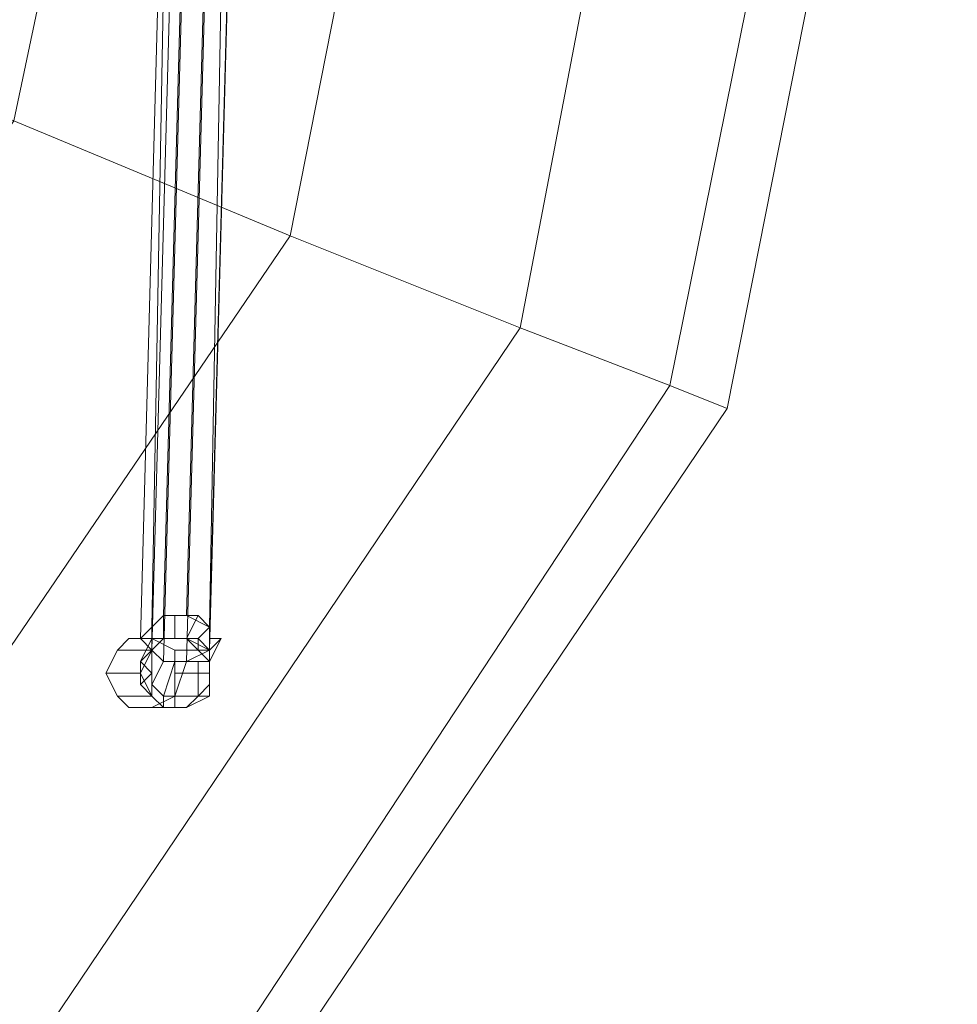
# Model space of a CAD drawing. Units: millimetres. Extents: x 3354 to 11849, y 1286 to 13682.
# Drawn here: x 6570 to 6662, y 5116 to 5212 of the extents above; entities that cross this region are included whole.
import ezdxf

# ---------------------------------------------------------------- set-up
doc = ezdxf.new("R2010")
doc.units = ezdxf.units.MM
doc.layers.add('kæde', color=253, linetype='Continuous', lineweight=5)
doc.layers.add('taifun', color=251, linetype='Continuous', lineweight=9)

msp = doc.modelspace()

# ---------------------------------------------------------------- linework, layer by layer
at = {"layer": 'kæde'}
for points in [[(6583.124, 5152.729), (6585.385, 5277.082), (6587.646, 5278.212), (6584.255, 5153.859)], [(6584.255, 5153.859), (6587.646, 5278.212), (6589.907, 5278.212), (6586.516, 5153.859)], [(6586.516, 5153.859), (6589.907, 5278.212), (6591.038, 5277.082), (6588.777, 5152.729)], [(6581.994, 5151.598), (6585.385, 5275.951), (6585.385, 5277.082), (6583.124, 5152.729)], [(6588.777, 5152.729), (6591.038, 5277.082), (6592.168, 5275.951), (6588.777, 5151.598)], [(6583.124, 5150.468), (6586.516, 5274.821), (6585.385, 5275.951), (6581.994, 5151.598)], [(6588.777, 5151.598), (6592.168, 5275.951), (6592.168, 5274.821), (6588.777, 5150.468)], [(6587.646, 5273.69), (6586.516, 5274.821), (6583.124, 5150.468), (6584.255, 5149.337), (6587.646, 5273.69)], [(6588.777, 5150.468), (6592.168, 5274.821), (6589.907, 5273.69), (6586.516, 5149.337)], [(6584.255, 5149.337), (6583.124, 5150.468), (6581.994, 5151.598), (6583.124, 5152.729), (6584.255, 5153.859), (6586.516, 5153.859), (6588.777, 5152.729), (6588.777, 5151.598), (6588.777, 5150.468), (6586.516, 5149.337), (6584.255, 5149.337), (6587.646, 5273.69)], [(6586.516, 5149.337), (6589.907, 5273.69), (6587.646, 5273.69), (6584.255, 5149.337)], [(6580.863, 5144.815), (6579.733, 5145.946), (6578.602, 5148.207), (6579.733, 5150.468), (6580.863, 5151.598), (6583.124, 5151.598), (6585.385, 5150.468), (6585.385, 5148.207), (6585.385, 5145.946), (6583.124, 5144.815), (6580.863, 5144.815), (6584.255, 5144.815)], [(6579.733, 5150.468), (6583.124, 5150.468), (6584.255, 5151.598), (6580.863, 5151.598)], [(6580.863, 5151.598), (6584.255, 5151.598), (6586.516, 5151.598), (6583.124, 5151.598)], [(6584.255, 5144.815), (6583.124, 5145.946), (6581.994, 5148.207), (6583.124, 5150.468), (6584.255, 5151.598), (6586.516, 5151.598), (6588.777, 5150.468), (6588.777, 5148.207), (6588.777, 5145.946), (6586.516, 5144.815), (6584.255, 5144.815)], [(6583.124, 5151.598), (6586.516, 5151.598), (6588.777, 5150.468), (6585.385, 5150.468)], [(6578.602, 5148.207), (6581.994, 5148.207), (6583.124, 5150.468), (6579.733, 5150.468)], [(6585.385, 5150.468), (6588.777, 5150.468), (6588.777, 5148.207), (6585.385, 5148.207)], [(6579.733, 5145.946), (6583.124, 5145.946), (6581.994, 5148.207), (6578.602, 5148.207)], [(6585.385, 5148.207), (6588.777, 5148.207), (6588.777, 5145.946), (6585.385, 5145.946)], [(6584.255, 5144.815), (6583.124, 5145.946), (6579.733, 5145.946), (6580.863, 5144.815), (6584.255, 5144.815)], [(6585.385, 5145.946), (6588.777, 5145.946), (6586.516, 5144.815), (6583.124, 5144.815)], [(6583.124, 5144.815), (6586.516, 5144.815), (6584.255, 5144.815), (6580.863, 5144.815)]]:
    msp.add_lwpolyline(points, close=True, dxfattribs=at)
at = {"layer": 'kæde', "flags": 128}
for points in [[(6583.124, 5152.729), (6584.255, 5153.859), (6584.255, 5151.598), (6583.124, 5151.598)], [(6584.255, 5153.859), (6585.385, 5153.859), (6585.385, 5151.598), (6584.255, 5151.598)], [(6585.385, 5153.859), (6587.646, 5153.859), (6586.516, 5151.598), (6585.385, 5151.598)], [(6587.646, 5153.859), (6588.777, 5152.729), (6587.646, 5151.598), (6586.516, 5151.598)], [(6583.124, 5151.598), (6583.124, 5152.729), (6583.124, 5151.598), (6583.124, 5150.468)], [(6588.777, 5152.729), (6588.777, 5151.598), (6588.777, 5150.468), (6587.646, 5151.598)], [(6583.124, 5151.598), (6583.124, 5150.468), (6581.994, 5149.337)], [(6583.124, 5150.468), (6583.124, 5151.598), (6581.994, 5149.337), (6583.124, 5148.207)], [(6583.124, 5150.468), (6583.124, 5151.598), (6583.124, 5150.468), (6581.994, 5149.337)], [(6583.124, 5151.598), (6584.255, 5151.598), (6583.124, 5150.468)], [(6584.255, 5151.598), (6585.385, 5151.598)], [(6585.385, 5151.598), (6586.516, 5151.598)], [(6587.646, 5151.598), (6587.646, 5150.468), (6586.516, 5151.598)], [(6587.646, 5151.598), (6588.777, 5150.468), (6588.777, 5149.337), (6587.646, 5150.468)], [(6589.907, 5151.598), (6588.777, 5150.468), (6588.777, 5148.207), (6588.777, 5149.337)], [(6588.777, 5151.598), (6589.907, 5151.598), (6588.777, 5149.337), (6588.777, 5150.468)], [(6581.994, 5149.337), (6583.124, 5150.468), (6581.994, 5149.337), (6581.994, 5148.207)], [(6584.255, 5149.337), (6583.124, 5150.468), (6583.124, 5148.207), (6583.124, 5147.076)], [(6588.777, 5150.468), (6588.777, 5149.337), (6588.777, 5147.076), (6588.777, 5148.207)], [(6588.777, 5150.468), (6588.777, 5149.337), (6588.777, 5148.207), (6588.777, 5149.337)], [(6583.124, 5148.207), (6581.994, 5149.337), (6581.994, 5148.207), (6581.994, 5147.076)], [(6585.385, 5149.337), (6584.255, 5149.337), (6583.124, 5147.076), (6584.255, 5145.946)], [(6586.516, 5149.337), (6585.385, 5149.337), (6584.255, 5145.946), (6585.385, 5145.946)], [(6587.646, 5149.337), (6586.516, 5149.337), (6585.385, 5145.946), (6587.646, 5145.946)], [(6588.777, 5149.337), (6587.646, 5149.337), (6587.646, 5145.946), (6588.777, 5147.076)], [(6588.777, 5149.337), (6588.777, 5148.207), (6588.777, 5147.076), (6588.777, 5148.207)], [(6583.124, 5147.076), (6583.124, 5148.207), (6581.994, 5147.076), (6583.124, 5145.946)], [(6588.777, 5148.207), (6588.777, 5147.076), (6587.646, 5145.946), (6588.777, 5147.076)], [(6584.255, 5145.946), (6583.124, 5147.076), (6583.124, 5145.946), (6584.255, 5144.815)], [(6588.777, 5147.076), (6587.646, 5145.946), (6586.516, 5144.815), (6587.646, 5145.946)], [(6585.385, 5145.946), (6584.255, 5145.946), (6584.255, 5144.815), (6585.385, 5144.815)], [(6587.646, 5145.946), (6585.385, 5145.946), (6585.385, 5144.815), (6586.516, 5144.815)]]:
    msp.add_lwpolyline(points, close=True, dxfattribs=at)
at = {"layer": 'taifun'}
for points in [[(6362.68, 4988.809), (6476.859, 5011.418), (6574.08, 5076.986), (6639.648, 5174.208), (6662.258, 5288.386), (6639.648, 5403.696), (6574.08, 5500.917), (6476.859, 5565.355), (6362.68, 5589.095), (6247.371, 5565.355), (6150.149, 5500.917), (6085.712, 5403.696), (6061.972, 5288.386), (6085.712, 5174.208), (6150.149, 5076.986), (6247.371, 5011.418), (6362.68, 4988.809)], [(6362.68, 4994.461), (6474.598, 5017.071), (6570.689, 5080.378), (6633.996, 5176.469), (6656.606, 5288.386), (6633.996, 5401.435), (6570.689, 5496.395), (6474.598, 5560.833), (6362.68, 5583.443), (6249.632, 5560.833), (6154.671, 5496.395), (6090.234, 5401.435), (6068.754, 5288.386), (6090.234, 5176.469), (6154.671, 5080.378), (6249.632, 5017.071), (6362.68, 4994.461)], [(6362.68, 4994.461), (6474.598, 5017.071), (6570.689, 5080.378), (6633.996, 5176.469), (6656.606, 5288.386), (6633.996, 5401.435), (6570.689, 5496.395), (6474.598, 5560.833), (6362.68, 5583.443), (6249.632, 5560.833), (6154.671, 5496.395), (6090.234, 5401.435), (6068.754, 5288.386), (6090.234, 5176.469), (6154.671, 5080.378), (6249.632, 5017.071), (6362.68, 4994.461)], [(6362.68, 4994.461), (6474.598, 5017.071), (6570.689, 5080.378), (6633.996, 5176.469), (6656.606, 5288.386), (6633.996, 5401.435), (6570.689, 5496.395), (6474.598, 5560.833), (6362.68, 5583.443), (6249.632, 5560.833), (6154.671, 5496.395), (6090.234, 5401.435), (6068.754, 5288.386), (6090.234, 5176.469), (6154.671, 5080.378), (6249.632, 5017.071), (6362.68, 4994.461)], [(6362.68, 5010.288), (6468.945, 5031.767), (6558.254, 5091.682), (6619.3, 5182.121), (6639.648, 5288.386), (6619.3, 5394.652), (6558.254, 5485.091), (6468.945, 5546.137), (6362.68, 5566.485), (6256.415, 5546.137), (6165.976, 5485.091), (6106.06, 5394.652), (6084.581, 5288.386), (6106.06, 5182.121), (6165.976, 5091.682), (6256.415, 5031.767), (6362.68, 5010.288)], [(6362.68, 5010.288), (6468.945, 5031.767), (6558.254, 5091.682), (6619.3, 5182.121), (6639.648, 5288.386), (6619.3, 5394.652), (6558.254, 5485.091), (6468.945, 5546.137), (6362.68, 5566.485), (6256.415, 5546.137), (6165.976, 5485.091), (6106.06, 5394.652), (6084.581, 5288.386), (6106.06, 5182.121), (6165.976, 5091.682), (6256.415, 5031.767), (6362.68, 5010.288)], [(6362.68, 5035.158), (6458.771, 5054.377), (6541.296, 5109.77), (6596.69, 5191.165), (6615.908, 5288.386), (6596.69, 5385.608), (6541.296, 5468.133), (6458.771, 5523.527), (6362.68, 5542.745), (6265.458, 5523.527), (6182.933, 5468.133), (6127.54, 5385.608), (6108.321, 5288.386), (6127.54, 5191.165), (6182.933, 5109.77), (6265.458, 5054.377), (6362.68, 5035.158)], [(6362.68, 5035.158), (6458.771, 5054.377), (6541.296, 5109.77), (6596.69, 5191.165), (6615.908, 5288.386), (6596.69, 5385.608), (6541.296, 5468.133), (6458.771, 5523.527), (6362.68, 5542.745), (6265.458, 5523.527), (6182.933, 5468.133), (6127.54, 5385.608), (6108.321, 5288.386), (6127.54, 5191.165), (6182.933, 5109.77), (6265.458, 5054.377), (6362.68, 5035.158)], [(6362.68, 5063.42), (6448.597, 5080.378), (6520.948, 5130.119), (6569.558, 5202.47), (6587.646, 5288.386), (6569.558, 5374.303), (6520.948, 5447.785), (6448.597, 5496.395), (6362.68, 5513.353), (6276.763, 5496.395), (6203.282, 5447.785), (6154.671, 5374.303), (6137.714, 5288.386), (6154.671, 5202.47), (6203.282, 5130.119), (6276.763, 5080.378), (6362.68, 5063.42)], [(6362.68, 5063.42), (6448.597, 5080.378), (6520.948, 5130.119), (6569.558, 5202.47), (6587.646, 5288.386), (6569.558, 5374.303), (6520.948, 5447.785), (6448.597, 5496.395), (6362.68, 5513.353), (6276.763, 5496.395), (6203.282, 5447.785), (6154.671, 5374.303), (6137.714, 5288.386), (6154.671, 5202.47), (6203.282, 5130.119), (6276.763, 5080.378), (6362.68, 5063.42)]]:
    msp.add_lwpolyline(points, close=True, dxfattribs=at)
for points in [[(6633.996, 5401.435), (6656.606, 5288.386), (6662.258, 5288.386), (6639.648, 5174.208), (6633.996, 5176.469), (6619.3, 5182.121), (6596.69, 5191.165), (6569.558, 5202.47), (6543.557, 5213.775), (6520.948, 5222.818), (6506.251, 5229.601), (6517.556, 5288.386), (6511.904, 5288.386)], [(6633.996, 5176.469), (6656.606, 5288.386), (6639.648, 5288.386), (6615.908, 5288.386), (6596.69, 5191.165), (6615.908, 5288.386), (6587.646, 5288.386), (6558.254, 5288.386), (6543.557, 5213.775), (6558.254, 5288.386), (6534.513, 5288.386), (6517.556, 5288.386), (6506.251, 5229.601)], [(6558.254, 5288.386), (6587.646, 5288.386), (6569.558, 5202.47), (6587.646, 5288.386), (6615.908, 5288.386), (6639.648, 5288.386), (6619.3, 5182.121), (6639.648, 5288.386), (6656.606, 5288.386), (6633.996, 5176.469), (6639.648, 5174.208), (6574.08, 5076.986)], [(6662.258, 5288.386), (6656.606, 5288.386), (6633.996, 5176.469), (6619.3, 5182.121), (6596.69, 5191.165), (6569.558, 5202.47)], [(6541.296, 5109.77), (6520.948, 5130.119), (6500.599, 5150.468), (6483.642, 5167.425), (6472.337, 5178.73), (6467.815, 5183.252), (6500.599, 5231.862), (6506.251, 5229.601), (6520.948, 5222.818), (6483.642, 5167.425), (6520.948, 5222.818), (6543.557, 5213.775), (6569.558, 5202.47), (6520.948, 5130.119), (6569.558, 5202.47), (6596.69, 5191.165), (6619.3, 5182.121), (6558.254, 5091.682), (6619.3, 5182.121), (6633.996, 5176.469), (6570.689, 5080.378)], [(6570.689, 5080.378), (6633.996, 5176.469), (6619.3, 5182.121), (6596.69, 5191.165), (6541.296, 5109.77), (6596.69, 5191.165), (6569.558, 5202.47), (6543.557, 5213.775), (6500.599, 5150.468), (6543.557, 5213.775), (6520.948, 5222.818), (6506.251, 5229.601), (6472.337, 5178.73)], [(6639.648, 5174.208), (6633.996, 5176.469), (6570.689, 5080.378)]]:
    msp.add_lwpolyline(points, dxfattribs=at)

doc.saveas('drawing.dxf')
